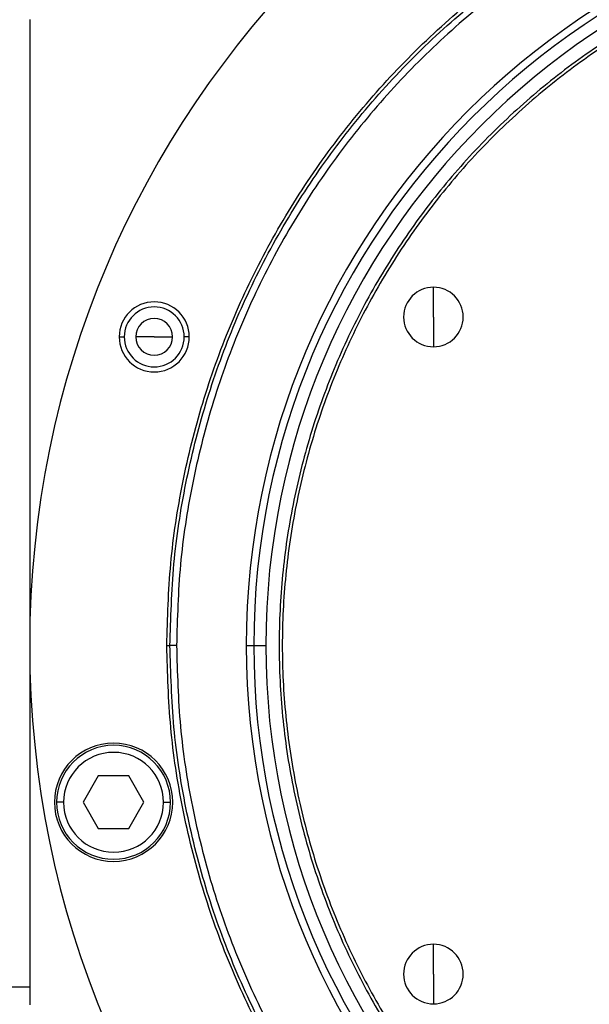
# Model space of a CAD drawing. Units: millimetres. Extents: x 270 to 2450, y 296 to 1594.
# Drawn here: x 859 to 924, y 1421 to 1533 of the extents above; entities that cross this region are included whole.
import ezdxf

# ---------------------------------------------------------------- set-up
doc = ezdxf.new("R2010")
doc.units = ezdxf.units.MM

msp = doc.modelspace()

# ---------------------------------------------------------------- linework, layer by layer
at = {"color": 7, "linetype": 'Continuous', "lineweight": 25}
for p, q in [((860.5, 1532.94), (860.5, 1420.5)), ((906.55, 1499), (906.55, 1502.4)), ((906.55, 1499), (906.55, 1495.6)), ((870.71, 1496.73), (871.29, 1496.73)), ((874.71, 1496.73), (872.61, 1496.73)), ((874.71, 1496.73), (876.81, 1496.73)), ((878.71, 1496.73), (878.14, 1496.73)), ((876.14, 1461.5), (876.5, 1461.5)), ((877.25, 1461.5), (876.5, 1461.5)), ((885.21, 1461.5), (886.06, 1461.5)), ((886.06, 1461.5), (887.44, 1461.5)), ((868.33, 1446.61), (866.6, 1443.61)), ((871.8, 1446.61), (868.33, 1446.61)), ((873.53, 1443.61), (871.8, 1446.61)), ((864.37, 1443.61), (863.57, 1443.61)), ((866.6, 1443.61), (868.33, 1440.61)), ((871.8, 1440.61), (873.53, 1443.61)), ((875.77, 1443.61), (876.57, 1443.61)), ((868.33, 1440.61), (871.8, 1440.61)), ((906.55, 1424), (906.55, 1427.4)), ((906.55, 1424), (906.55, 1420.6)), ((860.5, 1422.5), (815.5, 1422.5))]:
    msp.add_line(p, q, dxfattribs=at)
for centre, radius, start, end in [((971.5, 1461.5), 111, 0, 180), ((971.5, 1461.5), 86.29, 0, 180), ((971.5, 1461.5), 85.44, 0, 180), ((971.5, 1461.5), 84.06, 0, 180), ((906.55, 1499), 3.4, 90, 270), ((906.55, 1499), 3.4, 270, 90), ((874.71, 1496.73), 4, 0, 180), ((874.71, 1496.73), 3.42, 0, 180), ((874.71, 1496.73), 2.1, 0, 180), ((874.71, 1496.73), 4, 180, 0), ((874.71, 1496.73), 3.42, 180, 0), ((874.71, 1496.73), 2.1, 180, 0), ((971.5, 1461.5), 111, 180, 0), ((971.5, 1461.5), 86.29, 180, 0), ((971.5, 1461.5), 85.44, 180, 0), ((971.5, 1461.5), 84.06, 180, 0), ((870.07, 1443.61), 6.75, 0, 180), ((870.07, 1443.61), 6.5, 360, 180), ((870.07, 1443.61), 5.7, 0, 180), ((870.07, 1443.61), 6.75, 180, 0), ((870.07, 1443.61), 6.5, 180, 360), ((870.07, 1443.61), 5.7, 180, 360), ((906.55, 1424), 3.4, 90, 270), ((906.55, 1424), 3.4, 270, 90)]:
    msp.add_arc(centre, radius, start, end, dxfattribs=at)
for points in [[(876.14, 1461.5), (876.23, 1464.62), (876.4, 1470.86), (877.83, 1480.13), (880.09, 1489.23), (883.26, 1498.05), (887.26, 1506.53), (892.08, 1514.57), (897.67, 1522.1), (903.96, 1529.04), (910.91, 1535.34), (918.44, 1540.92), (926.48, 1545.74), (934.95, 1549.75), (943.77, 1552.9), (952.87, 1555.18), (962.14, 1556.56), (971.5, 1557.02), (980.86, 1556.56), (990.14, 1555.18), (999.23, 1552.9), (1008.05, 1549.75), (1016.53, 1545.74), (1024.57, 1540.92), (1032.1, 1535.34), (1039.04, 1529.04), (1045.34, 1522.1), (1050.92, 1514.57), (1055.74, 1506.53), (1059.75, 1498.05), (1062.91, 1489.23), (1065.17, 1480.13), (1066.6, 1470.86), (1066.78, 1464.62), (1066.87, 1461.5)], [(876.5, 1461.5), (876.59, 1464.61), (876.77, 1470.83), (878.19, 1480.06), (880.44, 1489.12), (883.59, 1497.91), (887.58, 1506.35), (892.39, 1514.36), (897.95, 1521.86), (904.22, 1528.78), (911.14, 1535.05), (918.64, 1540.62), (926.65, 1545.42), (935.09, 1549.41), (943.88, 1552.56), (952.94, 1554.82), (962.18, 1556.19), (971.5, 1556.65), (980.83, 1556.19), (990.06, 1554.82), (999.12, 1552.56), (1007.91, 1549.41), (1016.36, 1545.42), (1024.37, 1540.62), (1031.87, 1535.05), (1038.78, 1528.78), (1045.06, 1521.86), (1050.62, 1514.36), (1055.42, 1506.35), (1059.41, 1497.91), (1062.56, 1489.12), (1064.82, 1480.06), (1066.24, 1470.83), (1066.41, 1464.61), (1066.5, 1461.5)], [(1065.75, 1461.5), (1065.66, 1464.58), (1065.49, 1470.75), (1064.08, 1479.92), (1061.84, 1488.9), (1058.72, 1497.63), (1054.76, 1506), (1049.99, 1513.95), (1044.47, 1521.39), (1038.25, 1528.25), (1031.39, 1534.47), (1023.95, 1539.99), (1016, 1544.75), (1007.63, 1548.72), (998.9, 1551.84), (989.92, 1554.09), (980.75, 1555.45), (971.5, 1555.9), (962.25, 1555.45), (953.08, 1554.09), (944.1, 1551.84), (935.38, 1548.72), (927, 1544.75), (919.06, 1539.99), (911.61, 1534.47), (904.75, 1528.25), (898.53, 1521.39), (893.01, 1513.95), (888.25, 1506), (884.29, 1497.63), (881.16, 1488.9), (878.93, 1479.92), (877.51, 1470.75), (877.34, 1464.58), (877.25, 1461.5)], [(971.5, 1544.05), (968.8, 1543.97), (963.4, 1543.82), (955.37, 1542.58), (947.5, 1540.62), (939.86, 1537.89), (932.53, 1534.42), (925.57, 1530.25), (919.05, 1525.41), (913.04, 1519.97), (907.59, 1513.95), (902.75, 1507.44), (898.58, 1500.48), (895.11, 1493.14), (892.38, 1485.5), (890.41, 1477.63), (889.22, 1469.6), (888.82, 1461.5), (889.22, 1453.4), (890.41, 1445.37), (892.38, 1437.5), (895.11, 1429.86), (898.58, 1422.52), (902.75, 1415.56), (907.59, 1409.05), (913.04, 1403.03), (919.05, 1397.59), (925.57, 1392.75), (932.53, 1388.58), (939.86, 1385.11), (947.5, 1382.38), (955.37, 1380.42), (963.4, 1379.18), (968.8, 1379.03), (971.5, 1378.95)], [(971.5, 1543.69), (968.81, 1543.61), (963.43, 1543.46), (955.44, 1542.23), (947.61, 1540.28), (940, 1537.55), (932.7, 1534.1), (925.77, 1529.95), (919.28, 1525.13), (913.29, 1519.71), (907.87, 1513.72), (903.06, 1507.23), (898.9, 1500.3), (895.45, 1493), (892.73, 1485.4), (890.77, 1477.56), (889.58, 1469.57), (889.18, 1461.5), (889.58, 1453.43), (890.77, 1445.44), (892.73, 1437.6), (895.45, 1430), (898.9, 1422.7), (903.06, 1415.77), (907.87, 1409.28), (913.29, 1403.29), (919.28, 1397.87), (925.77, 1393.05), (932.7, 1388.9), (940, 1385.45), (947.61, 1382.72), (955.44, 1380.77), (963.43, 1379.54), (968.81, 1379.39), (971.5, 1379.31)], [(1066.87, 1461.5), (1066.78, 1458.38), (1066.6, 1452.14), (1065.17, 1442.87), (1062.91, 1433.77), (1059.75, 1424.95), (1055.74, 1416.47), (1050.92, 1408.43), (1045.34, 1400.9), (1039.04, 1393.96), (1032.1, 1387.66), (1024.57, 1382.08), (1016.53, 1377.26), (1008.05, 1373.25), (999.23, 1370.1), (990.14, 1367.82), (980.86, 1366.44), (971.5, 1365.98), (962.14, 1366.44), (952.87, 1367.82), (943.77, 1370.1), (934.95, 1373.25), (926.48, 1377.26), (918.44, 1382.08), (910.91, 1387.66), (903.96, 1393.96), (897.67, 1400.9), (892.08, 1408.43), (887.26, 1416.47), (883.26, 1424.95), (880.09, 1433.77), (877.83, 1442.87), (876.4, 1452.14), (876.23, 1458.38), (876.14, 1461.5)], [(1066.5, 1461.5), (1066.41, 1458.39), (1066.24, 1452.17), (1064.82, 1442.94), (1062.56, 1433.88), (1059.41, 1425.09), (1055.42, 1416.65), (1050.62, 1408.64), (1045.06, 1401.14), (1038.78, 1394.22), (1031.87, 1387.95), (1024.37, 1382.38), (1016.36, 1377.58), (1007.91, 1373.59), (999.12, 1370.44), (990.06, 1368.18), (980.83, 1366.81), (971.5, 1366.35), (962.18, 1366.81), (952.94, 1368.18), (943.88, 1370.44), (935.09, 1373.59), (926.65, 1377.58), (918.64, 1382.38), (911.14, 1387.95), (904.22, 1394.22), (897.95, 1401.14), (892.39, 1408.64), (887.58, 1416.65), (883.59, 1425.09), (880.44, 1433.88), (878.19, 1442.94), (876.77, 1452.17), (876.59, 1458.39), (876.5, 1461.5)], [(877.25, 1461.5), (877.34, 1458.42), (877.51, 1452.25), (878.93, 1443.08), (881.16, 1434.1), (884.29, 1425.37), (888.25, 1417), (893.01, 1409.05), (898.53, 1401.61), (904.75, 1394.75), (911.61, 1388.53), (919.06, 1383.01), (927, 1378.25), (935.38, 1374.28), (944.1, 1371.16), (953.08, 1368.91), (962.25, 1367.55), (971.5, 1367.1), (980.75, 1367.55), (989.92, 1368.91), (998.9, 1371.16), (1007.63, 1374.28), (1016, 1378.25), (1023.95, 1383.01), (1031.39, 1388.53), (1038.25, 1394.75), (1044.47, 1401.61), (1049.99, 1409.05), (1054.76, 1417), (1058.72, 1425.37), (1061.84, 1434.1), (1064.08, 1443.08), (1065.49, 1452.25), (1065.66, 1458.42), (1065.75, 1461.5)]]:
    msp.add_open_spline(points, degree=3, dxfattribs=at)

doc.saveas('drawing.dxf')
